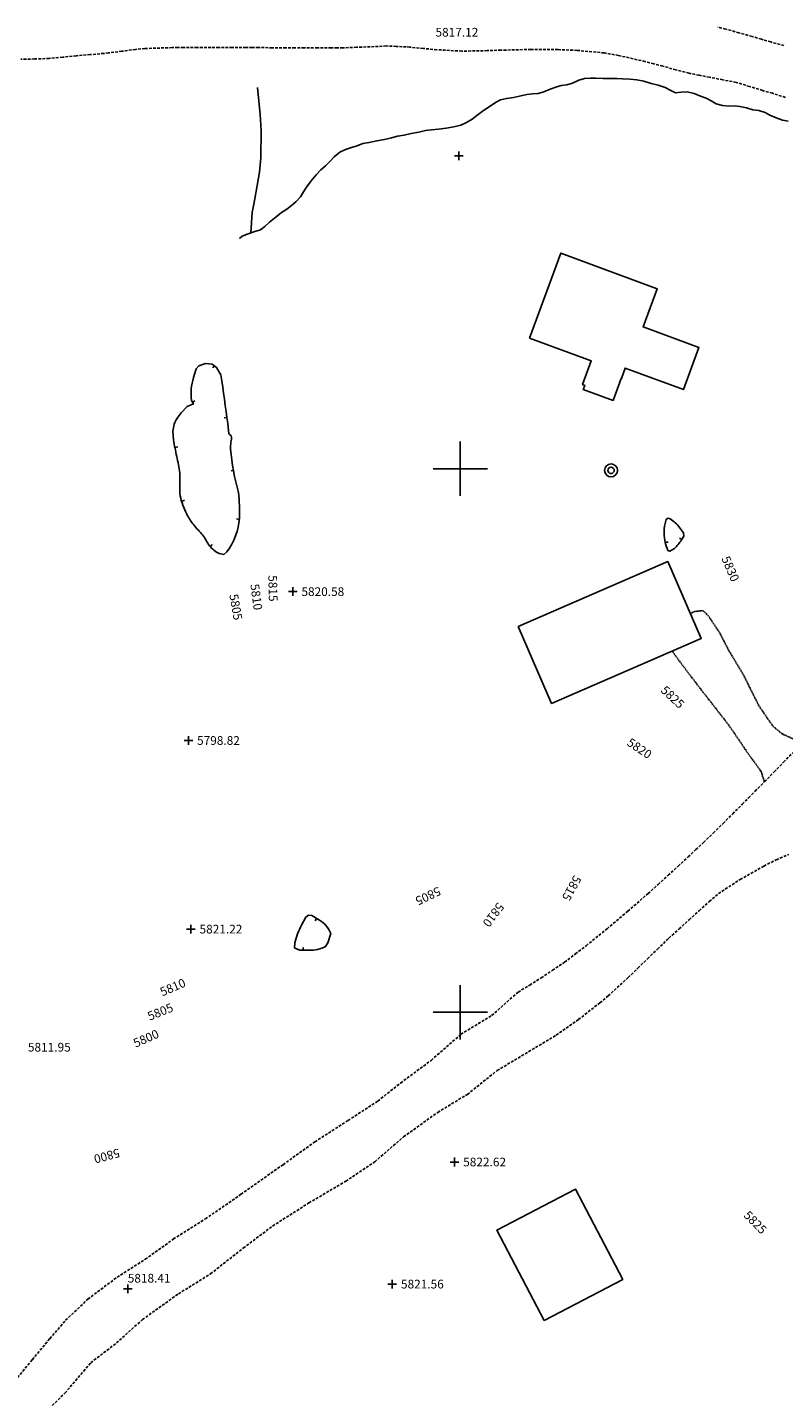
# Model space of a CAD drawing. Extents: x 15995 to 18706, y 18560 to 22705.
# Drawn here: x 16441 to 16719, y 20659 to 21162 of the extents above; entities that cross this region are included whole.
import ezdxf

# ---------------------------------------------------------------- set-up
doc = ezdxf.new("R2010")
doc.units = 0
doc.header["$MEASUREMENT"] = 0
for name, pattern in [('ACAD_ISO06W100', [37.5, 24, -3, 0.5, -3, 0.5, -3, 0.5, -3]), ('DASHED2', [0.375, 0.25, -0.125]), ('DASHEDX2', [1.5, 1, -0.5]), ('LTP204', [40, 40, 0])]:
    doc.linetypes.add(name, pattern=pattern)
for name, color, linetype in [('BLD_BUILDING', 9, 'CONTINUOUS'), ('BND_BORDER', 7, 'CONTINUOUS'), ('CON_INDEX-TEXT', 8, 'CONTINUOUS'), ('CON_INTER-DEP', 3, 'CONTINUOUS'), ('CON_INTER-TICK', 3, 'LTP204'), ('CON_SPOTS', 1, 'CONTINUOUS'), ('HYD_DR_STREAM', 160, 'ACAD_ISO06W100'), ('RD_UNPVD-DRIVE', 4, 'DASHED2'), ('RD_UNPVD-RD', 4, 'DASHEDX2'), ('UTIL_ELEC', 110, 'CONTINUOUS')]:
    doc.layers.add(name, color=color, linetype=linetype)
doc.styles.add('ROMANS', font='ROMANS')
doc.styles.get("Standard").update_dxf_attribs({"font": 'romans'})

# ---------------------------------------------------------------- blocks, each defined once
blk = doc.blocks.new('ELEPOL')
at = {"layer": 'UTIL_ELEC', "color": 110}
for radius in [0.498051, 0.248055]:
    blk.add_circle((0.007813, 0), radius, dxfattribs=at)
blk = doc.blocks.new('SPOT')
at = {"layer": 'CON_SPOTS', "color": 1}
for p, q in [((0, 0), (-0.5, 0)), ((0, -0.5), (0, 0.5)), ((0.5, 0), (0, 0))]:
    blk.add_line(p, q, dxfattribs=at)
blk = doc.blocks.new('INTTIC')
at = {"layer": 'CON_INTER-TICK', "color": 3}
blk.add_line((0, 0), (0, -0.5), dxfattribs=at)

msp = doc.modelspace()

# ---------------------------------------------------------------- linework, layer by layer
at = {"layer": 'BLD_BUILDING', "color": 9, "linetype": 'Continuous', "flags": 128}
for points in [[(16625.49, 21048.02), (16637.05, 21079.31), (16672.48, 21066.22), (16667.28, 21052.15), (16687.81, 21044.57), (16682.09, 21029.1), (16660.65, 21037.02), (16659.26, 21033.25), (16659.24, 21033.25), (16656.24, 21025.14), (16645.23, 21029.2), (16645.77, 21030.64), (16644.97, 21030.94), (16648.18, 21039.64), (16625.49, 21048.02)], [(16621.34, 20941.93), (16676.41, 20965.82), (16688.66, 20937.56), (16633.59, 20913.67), (16633.59, 20913.67), (16621.34, 20941.93)], [(16630.91, 20686.61), (16613.51, 20719.85), (16642.38, 20734.96), (16659.78, 20701.72), (16659.78, 20701.72), (16630.91, 20686.61)]]:
    msp.add_lwpolyline(points, close=True, dxfattribs=at)
at = {"layer": 'BND_BORDER', "color": 7, "linetype": 'Continuous', "flags": 128}
for points in [[(16600, 20990), (16600, 21010)], [(16590, 21000), (16610, 21000)], [(16600, 20790), (16600, 20810)], [(16590, 20800), (16610, 20800)]]:
    msp.add_lwpolyline(points, dxfattribs=at)
at = {"layer": 'CON_INTER-DEP', "color": 3, "linetype": 'Continuous', "flags": 128}
for points, elevation in [([(16518.42, 20991.22, -0.042278), (16518.8, 20981.77, -0.149648), (16514.11, 20969.46), (16513.04, 20968.44), (16511.39, 20968.76, -0.110733), (16507.79, 20971.65, -0.040924), (16506.51, 20973.64, 0.018866), (16505.23, 20975.63, 0.019574), (16503.6, 20977.47, -0.019978), (16501.97, 20979.31, -0.040098), (16499.46, 20983.23, -0.071733), (16496.97, 20990.02, -0.045501), (16496.91, 20994.23, 0.017143), (16496.85, 20998.43, 0.025255), (16495.72, 21004.52, -0.018342), (16494.58, 21010.6), (16494.29, 21013.85), (16494.76, 21016.38, -0.084112), (16497.36, 21020.55), (16499.57, 21022.84), (16501.85, 21023.85), (16501.18, 21025.09, -0.114191), (16501.92, 21033.51), (16502.88, 21036.75), (16503.82, 21037.82), (16506.29, 21038.77), (16508.73, 21038.46), (16510.37, 21037.3), (16511.92, 21034.51, -0.010563), (16514.46, 21016.58), (16514.94, 21012.89), (16515.71, 21012.14, -0.181652), (16515.6, 21009.71, 0.012694), (16515.5, 21007.27, 0.042724), (16518.42, 20991.22)], 5803), ([(16681.4, 20973.81, -0.056457), (16678.78, 20970.68), (16677.04, 20969.64), (16676.4, 20969.95), (16675.59, 20972.03, -0.109498), (16675.13, 20978.85), (16675.68, 20981.35), (16676.32, 20981.79), (16677.26, 20981.54, -0.096148), (16680.63, 20978.4), (16682.08, 20976.42), (16682.27, 20975.2), (16681.4, 20973.81)], 5828), ([(16551.33, 20825.53), (16550.46, 20824.17, -0.114321), (16544.5, 20822.84), (16540.94, 20822.83), (16539.06, 20823.66), (16539.21, 20825.53, -0.06581), (16541.61, 20832.1), (16543.17, 20835.04), (16544.21, 20835.7), (16545.47, 20835.61), (16548.24, 20833.87, -0.153744), (16552.42, 20829.04), (16551.33, 20825.53)], 5799)]:
    msp.add_lwpolyline(points, format="xyb", close=True, dxfattribs=dict(at, elevation=elevation))
at = {"layer": 'HYD_DR_STREAM', "color": 160, "linetype": 'ACAD_ISO06W100'}
for p, q in [((16647.8, 21143.72), (16645.65, 21143.53)), ((16649.9, 21143.72), (16647.8, 21143.72)), ((16652.51, 21143.59), (16649.9, 21143.72)), ((16655.08, 21143.54), (16652.51, 21143.59)), ((16525.44, 21140.3), (16525.44, 21140.3)), ((16525.44, 21140.3), (16526.45, 21130.34)), ((16630.74, 21138.62), (16628.61, 21138.09)), ((16633.13, 21139.62), (16630.74, 21138.62)), ((16635.18, 21140.44), (16633.13, 21139.62)), ((16637.17, 21141.04), (16635.18, 21140.44)), ((16639.22, 21141.23), (16637.17, 21141.04)), ((16641.3, 21141.89), (16639.22, 21141.23)), ((16643.64, 21142.99), (16641.3, 21141.89)), ((16645.65, 21143.53), (16643.64, 21142.99)), ((16657.63, 21143.52), (16655.08, 21143.54)), ((16659.65, 21143.49), (16657.63, 21143.52)), ((16662.41, 21143.28), (16659.65, 21143.49)), ((16664.96, 21143.08), (16662.41, 21143.28)), ((16667.51, 21142.63), (16664.96, 21143.08)), ((16670.19, 21141.77), (16667.51, 21142.63)), ((16672.85, 21141.11), (16670.19, 21141.77)), ((16675.34, 21140.22), (16672.85, 21141.11)), ((16677.24, 21139.25), (16675.34, 21140.22)), ((16679.18, 21138.28), (16677.24, 21139.25)), ((16681.23, 21138.57), (16679.18, 21138.28)), ((16683.47, 21138.62), (16681.23, 21138.57)), ((16686.07, 21138.1), (16683.47, 21138.62)), ((16612.95, 21134.69), (16610.69, 21133.12)), ((16614.86, 21135.69), (16612.95, 21134.69)), ((16617.05, 21136.25), (16614.86, 21135.69)), ((16619.54, 21136.56), (16617.05, 21136.25)), ((16621.8, 21137.04), (16619.54, 21136.56)), ((16624.53, 21137.67), (16621.8, 21137.04)), ((16626.53, 21137.91), (16624.53, 21137.67)), ((16628.61, 21138.09), (16626.53, 21137.91)), ((16688.36, 21137.07), (16686.07, 21138.1)), ((16690.41, 21136.31), (16688.36, 21137.07)), ((16692.25, 21135.4), (16690.41, 21136.31)), ((16694.19, 21134.24), (16692.25, 21135.4)), ((16696.4, 21133.61), (16694.19, 21134.24)), ((16698.74, 21133.38), (16696.4, 21133.61)), ((16700.74, 21133.56), (16698.74, 21133.38)), ((16702.89, 21133.3), (16700.74, 21133.56)), ((16526.45, 21130.34), (16526.81, 21124.42)), ((16604.36, 21128.62), (16602.34, 21127.35)), ((16606.14, 21129.96), (16604.36, 21128.62)), ((16608.53, 21131.75), (16606.14, 21129.96)), ((16610.69, 21133.12), (16608.53, 21131.75)), ((16705.26, 21132.78), (16702.89, 21133.3)), ((16707.65, 21132.04), (16705.26, 21132.78)), ((16709.83, 21131.78), (16707.65, 21132.04)), ((16712.12, 21131.1), (16709.83, 21131.78)), ((16713.88, 21130.08), (16712.12, 21131.1)), ((16716.22, 21129.13), (16713.88, 21130.08)), ((16718.48, 21128.27), (16716.22, 21129.13)), ((16526.81, 21124.42), (16526.66, 21114.42)), ((16584.73, 21123.87), (16581.92, 21123.34)), ((16587.28, 21124.45), (16584.73, 21123.87)), ((16589.41, 21124.74), (16587.28, 21124.45)), ((16592.01, 21124.9), (16589.41, 21124.74)), ((16594.8, 21125.33), (16592.01, 21124.9)), ((16597.69, 21125.83), (16594.8, 21125.33)), ((16600.26, 21126.35), (16597.69, 21125.83)), ((16602.34, 21127.35), (16600.26, 21126.35)), ((16720.66, 21127.82), (16718.48, 21128.27)), ((16562.06, 21118.84), (16560.03, 21118.18)), ((16564.13, 21119.63), (16562.06, 21118.84)), ((16566.52, 21119.97), (16564.13, 21119.63)), ((16569.33, 21120.6), (16566.52, 21119.97)), ((16572.17, 21121.13), (16569.33, 21120.6)), ((16574.72, 21121.71), (16572.17, 21121.13)), ((16576.98, 21122.34), (16574.72, 21121.71)), ((16579.37, 21122.76), (16576.98, 21122.34)), ((16581.92, 21123.34), (16579.37, 21122.76)), ((16526.66, 21114.42), (16526.22, 21109.08)), ((16553.6, 21114.78), (16552.1, 21113.21)), ((16555.67, 21116.47), (16553.6, 21114.78)), ((16557.75, 21117.39), (16555.67, 21116.47)), ((16560.03, 21118.18), (16557.75, 21117.39)), ((16526.22, 21109.08), (16525.33, 21104.16)), ((16548.69, 21109.94), (16547.01, 21108.1)), ((16550.39, 21111.39), (16548.69, 21109.94)), ((16552.1, 21113.21), (16550.39, 21111.39)), ((16525.33, 21104.16), (16524.44, 21099.24)), ((16543.43, 21103.61), (16542.41, 21101.82)), ((16545.22, 21105.95), (16543.43, 21103.61)), ((16547.01, 21108.1), (16545.22, 21105.95)), ((16524.44, 21099.24), (16523.98, 21096.73)), ((16539.52, 21098.24), (16537.89, 21096.8)), ((16541.23, 21100.01), (16539.52, 21098.24)), ((16542.41, 21101.82), (16541.23, 21100.01)), ((16523.53, 21094.23), (16522.96, 21086.73)), ((16523.98, 21096.73), (16523.53, 21094.23)), ((16534.3, 21094.3), (16532.25, 21092.67)), ((16536.19, 21095.53), (16534.3, 21094.3)), ((16537.89, 21096.8), (16536.19, 21095.53)), ((16528.15, 21089.14), (16526.52, 21087.85)), ((16529.86, 21090.72), (16528.15, 21089.14)), ((16532.25, 21092.67), (16529.86, 21090.72)), ((16519.8, 21085.56), (16518.82, 21084.75)), ((16522.03, 21086.41), (16519.8, 21085.56)), ((16524.47, 21087.25), (16522.03, 21086.41)), ((16526.52, 21087.85), (16524.47, 21087.25))]:
    msp.add_line(p, q, dxfattribs=at)
at = {"layer": 'RD_UNPVD-DRIVE', "color": 4, "linetype": 'DASHED2'}
for p, q in [((16684.68, 20946.75), (16686.22, 20947.48)), ((16686.22, 20947.48), (16689.26, 20947.8)), ((16689.26, 20947.8), (16691.19, 20945.97)), ((16691.19, 20945.97), (16695.42, 20939.62)), ((16695.42, 20939.62), (16697.09, 20936.38)), ((16679.2, 20931.19), (16677.96, 20932.92)), ((16697.09, 20936.38), (16698.76, 20933.15)), ((16698.76, 20933.15), (16701.34, 20928.86)), ((16680.43, 20929.46), (16679.2, 20931.19)), ((16682.13, 20927.21), (16680.43, 20929.46)), ((16683.83, 20924.95), (16682.13, 20927.21)), ((16701.34, 20928.86), (16703.91, 20924.58)), ((16686.6, 20921.32), (16683.83, 20924.95)), ((16703.91, 20924.58), (16704.44, 20923.65)), ((16704.44, 20923.65), (16705.68, 20921.13)), ((16689.37, 20917.69), (16686.6, 20921.32)), ((16690.66, 20916.06), (16689.37, 20917.69)), ((16705.68, 20921.13), (16706.92, 20918.6)), ((16706.92, 20918.6), (16708.37, 20915.71)), ((16691.95, 20914.43), (16690.66, 20916.06)), ((16695.03, 20910.48), (16691.95, 20914.43)), ((16708.37, 20915.71), (16709.82, 20912.81)), ((16709.82, 20912.81), (16711.38, 20910.54)), ((16698.1, 20906.54), (16695.03, 20910.48)), ((16711.38, 20910.54), (16712.93, 20908.28)), ((16712.93, 20908.28), (16715.14, 20905.13)), ((16699.29, 20904.85), (16698.1, 20906.54)), ((16700.49, 20903.16), (16699.29, 20904.85)), ((16703.29, 20899.02), (16700.49, 20903.16)), ((16715.14, 20905.13), (16718.49, 20902.4)), ((16718.49, 20902.4), (16725.63, 20899.18)), ((16706.1, 20894.88), (16703.29, 20899.02)), ((16708.4, 20891.73), (16706.1, 20894.88)), ((16710.7, 20888.58), (16708.4, 20891.73)), ((16711.84, 20884.87), (16710.7, 20888.58))]:
    msp.add_line(p, q, dxfattribs=at)
at = {"layer": 'RD_UNPVD-RD', "color": 4, "linetype": 'DASHEDX2'}
for p, q in [((16697.71, 21161.73), (16694.76, 21162.51)), ((16702.52, 21160.38), (16697.71, 21161.73)), ((16707.34, 21159.04), (16702.52, 21160.38)), ((16710.79, 21158.02), (16707.34, 21159.04)), ((16480.56, 21154.26), (16475.59, 21153.61)), ((16484.04, 21154.59), (16480.56, 21154.26)), ((16494.03, 21154.93), (16484.04, 21154.59)), ((16496.16, 21154.95), (16494.03, 21154.93)), ((16498.29, 21154.98), (16496.16, 21154.95)), ((16503.28, 21154.99), (16498.29, 21154.98)), ((16508.28, 21155), (16503.28, 21154.99)), ((16511.19, 21154.99), (16508.28, 21155)), ((16516.19, 21154.97), (16511.19, 21154.99)), ((16521.19, 21154.95), (16516.19, 21154.97)), ((16523.53, 21154.94), (16521.19, 21154.95)), ((16525.88, 21154.93), (16523.53, 21154.94)), ((16530.88, 21154.91), (16525.88, 21154.93)), ((16535.88, 21154.9), (16530.88, 21154.91)), ((16539.24, 21154.89), (16535.88, 21154.9)), ((16542.59, 21154.88), (16539.24, 21154.89)), ((16547.59, 21154.85), (16542.59, 21154.88)), ((16552.59, 21154.83), (16547.59, 21154.85)), ((16554.74, 21154.85), (16552.59, 21154.83)), ((16556.89, 21154.87), (16554.74, 21154.85)), ((16561.89, 21155.04), (16556.89, 21154.87)), ((16566.88, 21155.22), (16561.89, 21155.04)), ((16569.81, 21155.38), (16566.88, 21155.22)), ((16572.74, 21155.54), (16569.81, 21155.38)), ((16576.43, 21155.37), (16572.74, 21155.54)), ((16580.12, 21155.21), (16576.43, 21155.37)), ((16581.46, 21155.1), (16580.12, 21155.21)), ((16586.44, 21154.63), (16581.46, 21155.1)), ((16591.42, 21154.16), (16586.44, 21154.63)), ((16600.56, 21153.64), (16591.42, 21154.16)), ((16609.96, 21153.83), (16600.56, 21153.64)), ((16614.96, 21153.98), (16609.96, 21153.83)), ((16619.96, 21154.13), (16614.96, 21153.98)), ((16622.96, 21154.19), (16619.96, 21154.13)), ((16625.96, 21154.25), (16622.96, 21154.19)), ((16635.96, 21154.22), (16625.96, 21154.25)), ((16642.98, 21153.91), (16635.96, 21154.22)), ((16652.94, 21152.97), (16642.98, 21153.91)), ((16714.24, 21157.01), (16710.79, 21158.02)), ((16719.07, 21155.68), (16714.24, 21157.01)), ((16443.42, 21150.75), (16438.42, 21150.65)), ((16448.82, 21150.96), (16443.42, 21150.75)), ((16453.79, 21151.43), (16448.82, 21150.96)), ((16458.77, 21151.91), (16453.79, 21151.43)), ((16458.96, 21151.93), (16458.77, 21151.91)), ((16463.94, 21152.36), (16458.96, 21151.93)), ((16468.92, 21152.8), (16463.94, 21152.36)), ((16470.63, 21152.97), (16468.92, 21152.8)), ((16475.59, 21153.61), (16470.63, 21152.97)), ((16658.19, 21152.06), (16652.94, 21152.97)), ((16667.95, 21149.8), (16658.19, 21152.06)), ((16671.22, 21148.94), (16667.95, 21149.8)), ((16674.5, 21148.07), (16671.22, 21148.94)), ((16679.33, 21146.79), (16674.5, 21148.07)), ((16684.16, 21145.5), (16679.33, 21146.79)), ((16687.93, 21144.77), (16684.16, 21145.5)), ((16691.69, 21144.03), (16687.93, 21144.77)), ((16696.6, 21143.08), (16691.69, 21144.03)), ((16701.51, 21142.13), (16696.6, 21143.08)), ((16701.64, 21142.1), (16701.51, 21142.13)), ((16706.42, 21140.64), (16701.64, 21142.1)), ((16711.21, 21139.19), (16706.42, 21140.64)), ((16714.83, 21138.12), (16711.21, 21139.19)), ((16719.6, 21136.63), (16714.83, 21138.12)), ((16715.45, 20888.44), (16718.93, 20892.03)), ((16718.93, 20892.03), (16722.41, 20895.63)), ((16711.94, 20884.88), (16715.45, 20888.44)), ((16708.42, 20881.33), (16711.94, 20884.88)), ((16700.21, 20873.03), (16703.74, 20876.57)), ((16703.74, 20876.57), (16706.08, 20878.95)), ((16706.08, 20878.95), (16708.42, 20881.33)), ((16696.68, 20869.49), (16700.21, 20873.03)), ((16693.1, 20866), (16696.68, 20869.49)), ((16686.69, 20859.84), (16689.52, 20862.51)), ((16689.52, 20862.51), (16693.1, 20866)), ((16680.17, 20853.78), (16683.86, 20857.17)), ((16683.86, 20857.17), (16686.69, 20859.84)), ((16716.21, 20856.14), (16720.82, 20858.07)), ((16676.49, 20850.4), (16680.17, 20853.78)), ((16702.95, 20848.88), (16711.66, 20853.8)), ((16711.66, 20853.8), (16716.21, 20856.14)), ((16669.06, 20843.71), (16672.78, 20847.06)), ((16672.78, 20847.06), (16676.49, 20850.4)), ((16694.98, 20843.68), (16702.95, 20848.88)), ((16661.64, 20837.2), (16669.06, 20843.71)), ((16691.61, 20840.72), (16694.98, 20843.68)), ((16654, 20830.75), (16661.64, 20837.2)), ((16684.16, 20834.06), (16687.88, 20837.39)), ((16687.88, 20837.39), (16691.61, 20840.72)), ((16680.47, 20830.68), (16684.16, 20834.06)), ((16646.33, 20824.5), (16654, 20830.75)), ((16672.55, 20823.25), (16676.16, 20826.72)), ((16676.16, 20826.72), (16676.78, 20827.3)), ((16676.78, 20827.3), (16680.47, 20830.68)), ((16638.36, 20818.46), (16642.35, 20821.48)), ((16642.35, 20821.48), (16646.33, 20824.5)), ((16668.95, 20819.77), (16672.55, 20823.25)), ((16633.94, 20815.46), (16638.08, 20818.26)), ((16638.08, 20818.26), (16638.36, 20818.46)), ((16661.79, 20812.79), (16665.37, 20816.28)), ((16665.37, 20816.28), (16668.95, 20819.77)), ((16625.54, 20810.04), (16629.8, 20812.66)), ((16629.8, 20812.66), (16633.94, 20815.46)), ((16654.41, 20806.05), (16661.79, 20812.79)), ((16611.55, 20798.81), (16621.27, 20807.43)), ((16621.27, 20807.43), (16625.54, 20810.04)), ((16651.39, 20803.51), (16654.41, 20806.05)), ((16643.5, 20797.34), (16651.39, 20803.51)), ((16600.21, 20791.9), (16611.55, 20798.81)), ((16635.31, 20791.6), (16643.5, 20797.34)), ((16589.31, 20782.32), (16600.21, 20791.9)), ((16613.56, 20778.55), (16635.31, 20791.6)), ((16578.05, 20773.98), (16589.31, 20782.32)), ((16602.61, 20769.8), (16613.56, 20778.55)), ((16569.68, 20767.34), (16578.05, 20773.98)), ((16558.73, 20760.19), (16569.68, 20767.34)), ((16591.71, 20763.19), (16602.61, 20769.8)), ((16579.17, 20754.18), (16591.71, 20763.19)), ((16546.51, 20752.35), (16558.73, 20760.19)), ((16534.83, 20743.93), (16546.51, 20752.35)), ((16568.58, 20745.02), (16579.17, 20754.18)), ((16519.34, 20733.03), (16534.83, 20743.93)), ((16557.92, 20737.85), (16568.58, 20745.02)), ((16544.32, 20729.86), (16557.92, 20737.85)), ((16506.24, 20723.96), (16519.34, 20733.03)), ((16531.01, 20721.36), (16544.32, 20729.86)), ((16494.47, 20716.55), (16506.24, 20723.96)), ((16520.2, 20713.25), (16531.01, 20721.36)), ((16484.16, 20709.12), (16494.47, 20716.55)), ((16508.15, 20703.75), (16520.2, 20713.25)), ((16473.78, 20702.53), (16484.16, 20709.12)), ((16463.04, 20694.45), (16473.78, 20702.53)), ((16496.35, 20696.43), (16508.15, 20703.75)), ((16483.1, 20686.92), (16496.35, 20696.43)), ((16454.86, 20686.67), (16463.04, 20694.45)), ((16449, 20679.91), (16454.86, 20686.67)), ((16473.55, 20678.34), (16483.1, 20686.92)), ((16442.61, 20672.16), (16449, 20679.91)), ((16464.1, 20671.04), (16473.55, 20678.34)), ((16434.25, 20662.13), (16442.61, 20672.16)), ((16454.61, 20659.9), (16464.1, 20671.04)), ((16445.67, 20651.11), (16454.61, 20659.9))]:
    msp.add_line(p, q, dxfattribs=at)

# ---------------------------------------------------------------- block references
at = {"layer": 'CON_INTER-TICK', "color": 3, "linetype": 'Continuous', "xscale": 2, "yscale": 2, "zscale": 2}
for p, rotation in [((16509.52, 21037.9, 5803), 324.819247), ((16501.5, 21024.51, 5803), 118.453955), ((16514.16, 21018.9, 5803), 277.361866), ((16495.12, 21007.83, 5803), 100.997194), ((16516.73, 20999.38, 5803), 279.54009), ((16497.67, 20988.11, 5803), 110.157409), ((16518.67, 20981.31, 5803), 254.0569929999999), ((16675.52, 20972.97, 5828), 93.843843), ((16681.47, 20973.92, 5828), 237.73787), ((16508.18, 20971.34, 5803), 141.213303), ((16547.13, 20834.56, 5799), 327.799744), ((16542.22, 20822.83, 5799), 180.17825)]:
    msp.add_blockref('INTTIC', p, dxfattribs=dict(at, rotation=rotation))
at = {"layer": 'CON_SPOTS', "color": 1, "linetype": 'Continuous', "xscale": 3.2, "yscale": 3.2, "zscale": 3.2}
for p in [(16599.46, 21115.09, 5813.01), (16538.38, 20954.77, 5820.58), (16500, 20900, 5798.82), (16500.91, 20830.6, 5821.22), (16597.89, 20744.92, 5822.62), (16575, 20700, 5821.56), (16477.79, 20698.23, 5818.41)]:
    msp.add_blockref('SPOT', p, dxfattribs=at)
at = {"layer": 'UTIL_ELEC', "color": 110, "linetype": 'Continuous', "xscale": 4.8, "yscale": 4.8, "zscale": 4.8}
msp.add_blockref('ELEPOL', (16655.42, 20999.39), dxfattribs=at)

# ---------------------------------------------------------------- texts
at = {"layer": 'CON_INDEX-TEXT', "color": 2, "linetype": 'Continuous'}
for s, rotation, p in [('5830', 293.1223, (16696, 20967, 5830)), ('5810', 277.8391, (16522.78, 20957.39, 5810)), ('5815', 271.2475, (16529.41, 20960.78, 5815)), ('5805', 280.1896, (16515.05, 20953.6, 5805)), ('5825', 316.8681, (16673.5, 20918.13, 5825)), ('5820', 326.0499, (16661.01, 20898.48, 5820)), ('5815', 241.2766, (16641.93, 20850.7, 5815)), ('5805', 205.7088, (16591.87, 20846.33, 5805)), ('5810', 233.1153, (16613.85, 20840.69, 5810)), ('5810', 23.2867, (16490.45, 20805.83, 5810)), ('5805', 21.8728, (16485.79, 20796.9, 5805)), ('5800', 23.6399, (16480.64, 20786.99, 5800)), ('5800', 195.0987, (16474.32, 20749.95, 5800)), ('5825', 314.4763, (16703.98, 20725.04, 5825))]:
    msp.add_text(s, height=3.2, rotation=rotation, dxfattribs=at).set_placement(p)
at = {"layer": 'CON_SPOTS', "color": 1, "linetype": 'Continuous', "style": 'ROMANS'}
for s, p in [('5817.12', (16590.9, 21158.99, 5817.12)), ('5820.58', (16541.58, 20953.17, 5820.58)), ('5798.82', (16503.2, 20898.4, 5798.82)), ('5821.22', (16504.11, 20829, 5821.22)), ('5811.95', (16440.99, 20785.55, 5811.95)), ('5822.62', (16601.09, 20743.32, 5822.62)), ('5818.41', (16477.71, 20700.57, 5818.41)), ('5821.56', (16578.2, 20698.4, 5821.56))]:
    msp.add_text(s, height=3.2, dxfattribs=at).set_placement(p)

doc.saveas('drawing.dxf')
